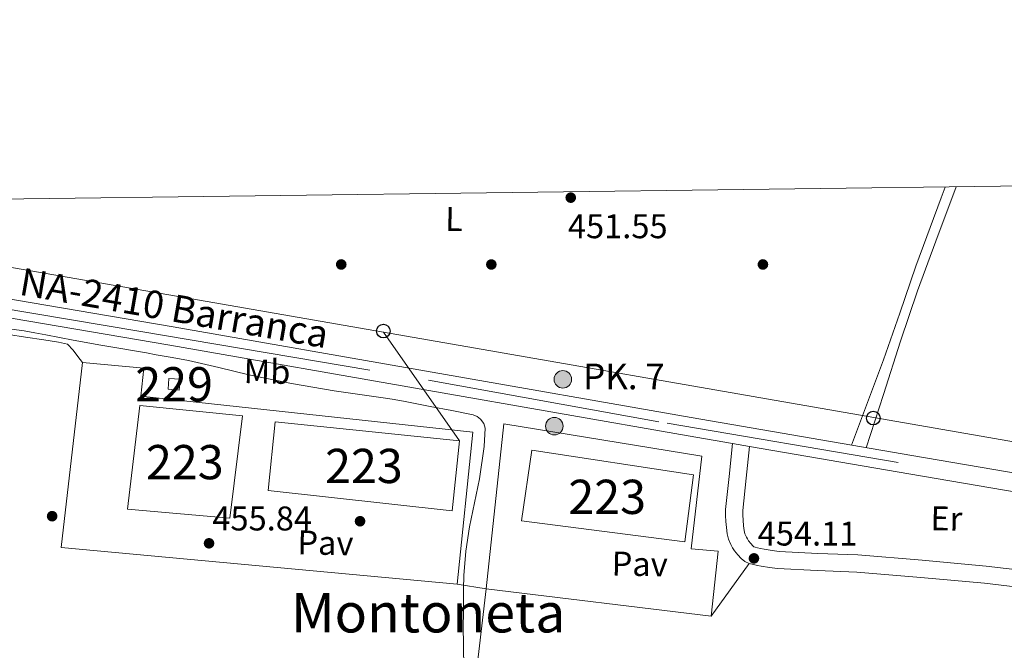
# Model space of a CAD drawing. Units: metres. Extents: x 586719 to 593584, y 4747486 to 4752202.
# Drawn here: x 589580 to 589868, y 4752018 to 4752202 of the extents above; entities that cross this region are included whole.
import ezdxf
from ezdxf.enums import TextEntityAlignment as Align

# ---------------------------------------------------------------- set-up
doc = ezdxf.new("R2010")
doc.units = ezdxf.units.M
doc.header["$MEASUREMENT"] = 0
doc.linetypes.add('DGN Style 3', pattern=[119.90384, 85.6456, -34.25824])
doc.linetypes.add('DGN Style 4', pattern=[137.11860560000002, 68.51648, -34.25824, 0.0856456, -34.25824])
for name, color, linetype, lineweight in [('Nivel 15', 7, 'Continuous', 0), ('Nivel 17', 7, 'Continuous', 0), ('Nivel 21', 7, 'Continuous', 0), ('Nivel 23', 7, 'Continuous', 0), ('Nivel 26', 7, 'Continuous', 0), ('Nivel 33', 7, 'Continuous', 0), ('Nivel 36', 7, 'Continuous', 0), ('Nivel 37', 7, 'Continuous', 0), ('Nivel 41', 7, 'Continuous', 0), ('Nivel 44', 7, 'Continuous', 0), ('Nivel 45', 7, 'Continuous', 0), ('Nivel 48', 7, 'Continuous', 0), ('Nivel 5', 7, 'Continuous', 0), ('Nivel 52', 7, 'Continuous', 0), ('Nivel 54', 7, 'Continuous', 0), ('Nivel 61', 7, 'Continuous', 0), ('Nivel 7', 7, 'Continuous', 0)]:
    doc.layers.add(name, color=color, linetype=linetype, lineweight=lineweight)
doc.styles.add('Style-Arial', font='txt')
doc.styles.add('Style-Arial Narrow', font='txt')
doc.styles.add('Style-Times New Roman', font='txt')

# ---------------------------------------------------------------- blocks, each defined once
blk = doc.blocks.new('5PTT')
at = {"layer": 'Nivel 33', "color": 7, "linetype": 'Continuous', "lineweight": 30}
blk.add_circle((-0.004934493452310562, 0.003531329333782196, 0.004000000000019099), 1.995000008135511, dxfattribs=at)
blk = doc.blocks.new('5PATER')
at = {"layer": 'Nivel 7', "linetype": 'Continuous', "lineweight": 0}
h = blk.add_hatch(color=51, dxfattribs=at)
edge = h.paths.add_edge_path()
edge.add_ellipse((0.002272013574838638, -0.0005508009344339371), major_axis=(-1.095731442372465, -1.110710699892244), ratio=0.9994222409660318, start_angle=0, end_angle=360)
blk = doc.blocks.new('5PERFI_1')
at = {"layer": 'Nivel 17', "linetype": 'Continuous', "lineweight": 0}
h = blk.add_hatch(color=7, dxfattribs=at)
edge = h.paths.add_edge_path()
edge.add_arc((0.001754950731992722, -0.0001791957765817642), 1.559999998626405, 315.0000000018422, 675.0000000018422)
blk = doc.blocks.new('5PERFI')
at = {"layer": 'Nivel 17', "color": 7, "linetype": 'Continuous', "lineweight": 0}
blk.add_blockref('5PERFI_1', (0, 0), dxfattribs=at)
blk = doc.blocks.new('5HITCA')
at = {"layer": 'Nivel 21', "linetype": 'Continuous', "lineweight": 0}
h = blk.add_hatch(color=1, dxfattribs=at)
edge = h.paths.add_edge_path()
edge.add_arc((-0.001664545387029648, 0.003873987123370171), 2.558578010358639, 0, 360)
at = {"layer": 'Nivel 21', "color": 7, "linetype": 'Continuous', "lineweight": 0}
blk.add_circle((-0.001664545387029648, 0.003873987123370171, 0.002000000000066393), 2.558578010358639, dxfattribs=at)

msp = doc.modelspace()

# ---------------------------------------------------------------- linework, layer by layer
at = {"layer": 'Nivel 15', "color": 1, "linetype": 'Continuous', "lineweight": 0}
msp.add_polyline3d([(589623.629999999, 4752094.220000001, 460.91), (589623.8200000003, 4752097.369999999, 460.96), (589627.1700000018, 4752097.16, 460.96), (589626.9100000001, 4752093.92, 460.96), (589623.629999999, 4752094.220000001, 460.91)], dxfattribs=at)
at = {"layer": 'Nivel 15', "color": 1, "linetype": 'Continuous', "lineweight": 13}
for points in [[(589615.4200000018, 4752089.460000001, 461.31), (589645.3599999994, 4752086.49, 461.3), (589641.7399999984, 4752056.57, 461.3), (589611.7600000016, 4752059.15, 461.3), (589615.4200000018, 4752089.460000001, 461.31)], [(589652.8599999994, 4752064.65, 460.69), (589654.9299999997, 4752084.73, 460.66), (589708.8500000015, 4752079.130000001, 460.66), (589706.6999999993, 4752058.74, 460.66), (589652.8599999994, 4752064.65, 460.69)], [(589727.0199999996, 4752055.779999999, 458.88), (589729.9699999988, 4752076.380000001, 458.93), (589777.3399999999, 4752069.220000001, 458.93), (589774.7199999988, 4752049.640000001, 458.93), (589727.0199999996, 4752055.779999999, 458.88)]]:
    msp.add_polyline3d(points, dxfattribs=at)
at = {"layer": 'Nivel 21', "color": 7, "linetype": 'Continuous', "lineweight": 13}
for points in [[(590104.6000000015, 4752025.07, 451.71), (590088.2199999988, 4752027.76, 451.8), (590082.3900000006, 4752028.720000001, 451.83), (590063.3299999982, 4752031.84, 451.94), (590022, 4752038.630000001, 452.16), (589963.370000001, 4752048.460000001, 452.48), (589904.7800000012, 4752058.470000001, 452.78), (589840.2399999984, 4752069.5, 453.04), (589793.629999999, 4752077.5, 453.17), (589788.6600000001, 4752078.359999999, 453.18), (589775.7100000009, 4752080.58, 453.22), (589699.9400000013, 4752093.83, 453.41), (589624.1700000018, 4752107.08, 453.39), (589554.7800000012, 4752118.91, 453.03), (589485.3900000006, 4752130.73, 452.58), (589420.9400000013, 4752141.92, 452.25), (589389.5700000003, 4752147.359999999, 452.15)], [(590105.379999999, 4752030.439999999, 451.71), (590064.2100000009, 4752037.199999999, 451.94), (590022.8900000006, 4752043.98, 452.16), (589964.2800000012, 4752053.810000001, 452.48), (589905.6999999993, 4752063.82, 452.78), (589841.1600000001, 4752074.85, 453.04), (589776.6400000006, 4752085.93, 453.22), (589700.879999999, 4752099.18, 453.41), (589625.1000000015, 4752112.43, 453.39), (589555.6900000013, 4752124.26, 453.03), (589486.3099999987, 4752136.08, 452.58), (589421.870000001, 4752147.27, 452.25), (589419.120000001, 4752147.74, 452.24)], [(589598.620000001, 4752102.02, 455.47), (589616.5300000012, 4752100.390000001, 455.42), (589615.6799999997, 4752092.15, 455.49), (589712.7699999996, 4752081.630000001, 454.72), (589708.129999999, 4752037.27, 455.2), (589592.370000001, 4752047.960000001, 456.24), (589598.620000001, 4752102.02, 455.47)], [(589721.8500000015, 4752084.09, 453.9), (589716.6499999985, 4752035.93, 453.98), (589782.4800000004, 4752027.939999999, 454.02), (589784.5399999991, 4752046.92, 453.97), (589776.6099999994, 4752047.58, 453.98), (589779.7399999984, 4752074.699999999, 453.82), (589721.8500000015, 4752084.09, 453.9)]]:
    msp.add_polyline3d(points, dxfattribs=at)
at = {"layer": 'Nivel 21', "color": 7, "linetype": 'DGN Style 3', "lineweight": 0}
for points in [[(589877.1799999997, 4752035.800000001, 453.19), (589862.4100000001, 4752037.540000001, 453.18), (589843.7399999984, 4752039.23, 453.38), (589825.0500000007, 4752040.790000001, 453.65), (589813.4699999988, 4752041.220000001, 453.76), (589801.8999999985, 4752041.82, 453.82), (589799.5100000016, 4752042.15, 453.82), (589797.120000001, 4752042.550000001, 453.82), (589795.9800000004, 4752042.75, 453.82), (589794.8500000015, 4752042.970000001, 453.82), (589793.5500000007, 4752043.34, 453.82), (589792.3200000003, 4752043.91, 453.82), (589791.25, 4752044.76, 453.82), (589790.2399999984, 4752045.84, 453.82), (589789.3299999982, 4752046.98, 453.81), (589788.7100000009, 4752047.92, 453.81), (589788.1900000013, 4752048.9, 453.81), (589787.5700000003, 4752050.4, 453.8), (589787.1700000018, 4752051.960000001, 453.79), (589786.9100000001, 4752053.779999999, 453.78), (589786.7699999996, 4752055.609999999, 453.78), (589786.6700000018, 4752057.35, 453.78), (589786.6999999993, 4752059.1, 453.76), (589787.6799999997, 4752068.73, 453.47), (589788.6600000001, 4752078.359999999, 453.18)], [(589877.7199999988, 4752040.790000001, 453.19), (589862.9299999997, 4752042.540000001, 453.18), (589844.1700000018, 4752044.24, 453.38), (589825.3599999994, 4752045.810000001, 453.65), (589813.6900000013, 4752046.24, 453.76), (589802.379999999, 4752046.82, 453.82), (589800.2699999996, 4752047.119999999, 453.82), (589797.9699999988, 4752047.5, 453.82), (589796.8900000006, 4752047.689999999, 453.82), (589796.0100000016, 4752047.859999999, 453.82), (589795.3099999987, 4752048.060000001, 453.82), (589794.9699999988, 4752048.220000001, 453.82), (589794.6600000001, 4752048.470000001, 453.82), (589794.0500000007, 4752049.119999999, 453.82), (589793.3999999985, 4752049.939999999, 453.81), (589793.0399999991, 4752050.48, 453.81), (589792.75, 4752051.040000001, 453.81), (589792.3500000015, 4752052, 453.8), (589792.1000000015, 4752052.949999999, 453.79), (589791.9100000001, 4752054.33, 453.78), (589791.7800000012, 4752055.939999999, 453.78), (589791.6999999993, 4752057.449999999, 453.78), (589791.7199999988, 4752058.790000001, 453.76), (589792.6799999997, 4752068.220000001, 453.47), (589793.629999999, 4752077.5, 453.18)]]:
    msp.add_polyline3d(points, dxfattribs=at)
at = {"layer": 'Nivel 23', "color": 7, "linetype": 'DGN Style 4', "lineweight": 0}
msp.add_polyline3d([(589404.7100000009, 4752147.560000001, 452.2), (589450.5100000016, 4752139.65, 452.6), (589521.6000000015, 4752127.41, 452.81), (589567.4899999984, 4752119.18, 453.09), (589615.0500000007, 4752111.15, 453.34), (589699.75, 4752096.91, 453.41), (589769.620000001, 4752084.27, 453.23), (589937.6700000018, 4752055.869999999, 452.61), (590050.2100000009, 4752037.01, 450.95), (590121.6900000013, 4752024.16, 450.93)], dxfattribs=at)
at = {"layer": 'Nivel 33', "color": 7, "linetype": 'Continuous', "lineweight": 0, "extrusion": (-0.003190695688411078, 0.0005543833758614249, 0.9999947560462988), "elevation": 1205.938175794612, "flags": 128}
msp.add_lwpolyline([(589469.1124192253, 4752148.461712837), (589685.1135851145, 4752110.931707069)], dxfattribs=at)
at = {"layer": 'Nivel 33', "color": 7, "linetype": 'Continuous', "lineweight": 0, "extrusion": (-0.0271880390819204, 0.03890659875834777, 0.9988729083842134), "elevation": 169308.4961168071, "flags": 128}
msp.add_lwpolyline([(-3205387.73371844, -3553464.844963377), (-3205387.733718447, -3553426.079442615)], dxfattribs=at)
at = {"layer": 'Nivel 33', "color": 7, "linetype": 'Continuous', "lineweight": 0, "extrusion": (0.007649498075430089, -0.001329450614002123, 0.9999698584158719), "elevation": -1353.943319587834, "flags": 128}
msp.add_lwpolyline([(589665.9520924911, 4752113.269536085), (590096.1254387386, 4752038.509470018)], dxfattribs=at)
at = {"layer": 'Nivel 36', "color": 92, "linetype": 'Continuous', "lineweight": 0, "extrusion": (-1.753934591740077e-15, 0.01298591791445553, 0.9999156794129788), "elevation": 62163.42647280527, "flags": 128}
msp.add_lwpolyline([(589782.4800000004, 4751621.350348106), (589788.0100000016, 4751629.050997429), (589793.5500000007, 4751636.751646752)], dxfattribs=at)
at = {"layer": 'Nivel 36', "color": 92, "linetype": 'Continuous', "lineweight": 0}
for points in [[(589823.5100000016, 4752077.880000001, 453.09), (589828.1999999993, 4752090.34, 452.78), (589832.8900000006, 4752102.790000001, 452.48), (589837.629999999, 4752116.460000001, 452.16), (589842.2899999991, 4752130.15, 451.84), (589849.7399999984, 4752150.16, 451.54), (589850.9100000001, 4752153.300000001, 451.5)], [(589854.0899999999, 4752153.34, 451.35), (589848.1900000013, 4752137.470000001, 451.53), (589842.8099999987, 4752122.93, 451.74), (589837.8099999987, 4752108.26, 452.1), (589832.8200000003, 4752092.699999999, 452.59), (589827.8200000003, 4752077.140000001, 453.08)], [(589598.620000001, 4752102.02, 455.47), (589597.25, 4752103.810000001, 455.52), (589595.870000001, 4752105.59, 455.57), (589594.2300000004, 4752107.380000001, 455.62), (589591.5599999987, 4752107.970000001, 455.66), (589587.25, 4752108.67, 455.69), (589581.9299999997, 4752109.439999999, 455.67), (589577.0100000016, 4752110.210000001, 455.62)], [(589708.129999999, 4752037.27, 455.2), (589716.6499999985, 4752035.93, 453.98), (589710.6900000013, 4751985.18, 455.2), (589711.5199999996, 4751985.1, 455.2), (589768.620000001, 4751980.390000001, 455.01), (589827.3399999999, 4751976.65, 454.24), (589883.1600000001, 4751973.540000001, 453.82), (589887.2600000016, 4751974.01, 453.84), (589889.5199999996, 4751974.07, 453.86), (589893.7199999988, 4751973.939999999, 453.95), (589897.7199999988, 4751972.279999999, 454.1), (589901.3599999994, 4751970.279999999, 454.14), (589905.8500000015, 4751968.98, 454.21), (589917.4200000018, 4751967.51, 454.24), (589949.0199999996, 4751965.699999999, 454.05), (590009.9800000004, 4751961.99, 453.63), (590066.25, 4751957.810000001, 453.46), (590084.620000001, 4751957.189999999, 453.84)]]:
    msp.add_polyline3d(points, dxfattribs=at)
at = {"layer": 'Nivel 5', "color": 30, "linetype": 'Continuous', "lineweight": 0, "elevation": 455, "flags": 128}
msp.add_lwpolyline([(589566.0199999996, 4752113.310000001), (589581.5799999982, 4752111.279999999), (589584.7100000009, 4752110.710000001), (589587.8500000015, 4752110.119999999), (589595.9200000018, 4752108.6), (589603.9899999984, 4752107.08), (589609.2199999988, 4752106.199999999), (589614.4400000013, 4752105.32), (589617.2800000012, 4752104.810000001), (589620.120000001, 4752104.300000001), (589624.8399999999, 4752103.48), (589629.5599999987, 4752102.65), (589638.4299999997, 4752100.58), (589647.2699999996, 4752098.4), (589659.7199999988, 4752095.9), (589672.2300000004, 4752093.74), (589679.0700000003, 4752092.779999999), (589685.8999999985, 4752091.82), (589689.2100000009, 4752091.33), (589692.5100000016, 4752090.779999999), (589696.3999999985, 4752089.99), (589700.2800000012, 4752089.16), (589706.5700000003, 4752087.960000001), (589712.8599999994, 4752086.75), (589713.9800000004, 4752086.300000001), (589714.9899999984, 4752085.470000001), (589715.9499999993, 4752084.210000001), (589716.3299999982, 4752082.810000001), (589716.0599999987, 4752077.449999999), (589714.6900000013, 4752068.07), (589711.8299999982, 4752053.970000001), (589710.6999999993, 4752046.890000001), (589710.1499999985, 4752039.77), (589710.0700000003, 4752035.76), (589710.0100000016, 4752031.74), (589709.9899999984, 4752028.51), (589709.9800000004, 4752025.279999999), (589710.1000000015, 4752012.880000001)], dxfattribs=at)
at = {"layer": 'Nivel 52', "color": 1, "linetype": 'Continuous', "lineweight": 0}
msp.add_3dface([(589623.629999999, 4752094.220000001, 460.91), (589626.9100000001, 4752093.92, 460.96), (589627.1700000018, 4752097.16, 460.96), (589623.8200000003, 4752097.369999999, 460.96)], dxfattribs=at)
at = {"layer": 'Nivel 52', "color": 1, "linetype": 'Continuous', "lineweight": 13}
for points in [[(589615.4200000018, 4752089.460000001, 461.31), (589611.7600000016, 4752059.15, 461.3), (589641.7399999984, 4752056.57, 461.3), (589645.3599999994, 4752086.49, 461.3)], [(589652.8599999994, 4752064.65, 460.69), (589706.6999999993, 4752058.74, 460.66), (589708.8500000015, 4752079.130000001, 460.66), (589654.9299999997, 4752084.73, 460.66)], [(589727.0199999996, 4752055.779999999, 458.88), (589774.7199999988, 4752049.640000001, 458.93), (589777.3399999999, 4752069.220000001, 458.93), (589729.9699999988, 4752076.380000001, 458.93)]]:
    msp.add_3dface(points, dxfattribs=at)
at = {"layer": 'Nivel 54', "color": 9, "linetype": 'Continuous', "lineweight": 0}
msp.add_polyline3d([(589905.6999999993, 4752063.82, 452.78), (589841.1600000001, 4752074.85, 453.04), (589776.6400000006, 4752085.93, 453.22), (589700.879999999, 4752099.18, 453.41), (589625.1000000015, 4752112.43, 453.39), (589555.6900000013, 4752124.26, 453.03), (589486.3099999987, 4752136.08, 452.58), (589421.870000001, 4752147.27, 452.25), (589419.120000001, 4752147.74, 452.24), (589389.5700000003, 4752147.359999999, 452.15), (589420.9400000013, 4752141.92, 452.25), (589485.3900000006, 4752130.73, 452.58), (589554.7800000012, 4752118.91, 453.03), (589624.1700000018, 4752107.08, 453.39), (589699.9400000013, 4752093.83, 453.41), (589775.7100000009, 4752080.58, 453.22), (589788.6600000001, 4752078.359999999, 453.18), (589793.629999999, 4752077.5, 453.17), (589840.2399999984, 4752069.5, 453.04), (589904.7800000012, 4752058.470000001, 452.78)], dxfattribs=at)
at = {"layer": 'Nivel 61', "color": 7, "linetype": 'Continuous', "lineweight": 0, "flags": 128}
msp.add_lwpolyline([(586719.1000000015, 4752113.029999999), (590119.9400000013, 4752156.76), (593520.8099999987, 4752202.189999999), (593552.3500000015, 4749888.76), (593583.8999999985, 4747575.33), (590180.75, 4747529.880000001), (586777.620000001, 4747486.17), (586748.3599999994, 4749799.58)], close=True, dxfattribs=at)

# ---------------------------------------------------------------- block references
at = {"layer": 'Nivel 17', "color": 7, "linetype": 'Continuous', "lineweight": 0}
for p in [(589674.2699999996, 4752130.67, 452.1), (589718.1700000018, 4752130.67, 451.98), (589797.5899999999, 4752130.67, 451.72), (589589.7199999988, 4752057.130000001, 456.33), (589679.7699999996, 4752055.66, 455.43)]:
    msp.add_blockref('5PERFI', p, dxfattribs=at)
at = {"layer": 'Nivel 21', "color": 7, "linetype": 'Continuous', "lineweight": 0}
for p in [(589739.0899999999, 4752097.109999999, 453.13), (589736.5799999982, 4752083.42, 453.7)]:
    msp.add_blockref('5HITCA', p, dxfattribs=at)
at = {"layer": 'Nivel 33', "color": 7, "linetype": 'Continuous', "lineweight": 30}
for p in [(589686.5899999999, 4752111.220000001, 452.94), (589829.879999999, 4752085.77, 452.83)]:
    msp.add_blockref('5PTT', p, dxfattribs=at)
at = {"layer": 'Nivel 7', "color": 51, "linetype": 'Continuous', "lineweight": 0}
for p in [(589741.3999999985, 4752150.199999999, 451.55), (589635.6099999994, 4752049.210000001, 455.84), (589794.9699999988, 4752044.800000001, 454.11)]:
    msp.add_blockref('5PATER', p, dxfattribs=at)

# ---------------------------------------------------------------- texts
at = {"layer": 'Nivel 26', "color": 7, "linetype": 'Continuous', "lineweight": 0, "style": 'Style-Arial'}
for p in [(589669.6580779403, 4752049.342061922, 455.53), (589761.5680779405, 4752043.162061922, 453.99)]:
    msp.add_text('Pav', height=6.99996, rotation=358.899999976584, dxfattribs=at).set_placement(p, align=Align.MIDDLE_CENTER)
at = {"layer": 'Nivel 37', "color": 92, "linetype": 'Continuous', "lineweight": 0, "style": 'Style-Arial Narrow'}
for s, p in [('L', (589707.269948341, 4752143.958767975, 451.96)), ('Mb', (589652.5810454786, 4752099.387687787, 454.28)), ('Er', (589851.2572831064, 4752056.454065375, 453.12))]:
    msp.add_text(s, height=6.99996, rotation=358.899999976584, dxfattribs=at).set_placement(p, align=Align.MIDDLE_CENTER)
at = {"layer": 'Nivel 41', "color": 7, "linetype": 'Continuous', "lineweight": 0, "style": 'Style-Arial'}
for s, p in [('451.55', (589740.5599999987, 4752138.35, 451.55)), ('455.84', (589636.5700000003, 4752052.960000001, 455.84)), ('454.11', (589796.0700000003, 4752048.550000001, 454.11))]:
    msp.add_text(s, height=6.99996, dxfattribs=at).set_placement(p)
at = {"layer": 'Nivel 44', "color": 1, "linetype": 'Continuous', "lineweight": 0, "style": 'Style-Times New Roman'}
msp.add_text('NA-2410 Barranca', height=7.999980000000001, rotation=350.0813305404108, dxfattribs=at).set_placement((589625.4492485225, 4752117.975444999, 453.24), align=Align.MIDDLE_CENTER)
at = {"layer": 'Nivel 44', "color": 7, "linetype": 'Continuous', "lineweight": 0, "style": 'Style-Arial'}
msp.add_text('PK. 7', height=7.5, dxfattribs=at).set_placement((589745, 4752094.220000001, 453.19))
at = {"layer": 'Nivel 45', "color": 7, "linetype": 'Continuous', "lineweight": 0, "style": 'Style-Times New Roman'}
msp.add_text('Montoneta', height=11.49996, dxfattribs=at).set_placement((589699.7156107835, 4752028.909979999, 455.67), align=Align.MIDDLE_CENTER)
at = {"layer": 'Nivel 48', "color": 7, "linetype": 'Continuous', "lineweight": 0, "style": 'Style-Arial Narrow'}
msp.add_text('229', height=9.99996, dxfattribs=at).set_placement((589625.3946221024, 4752095.669979999, 455.28), align=Align.MIDDLE_CENTER)
at = {"layer": 'Nivel 48', "color": 1, "linetype": 'Continuous', "lineweight": 0, "style": 'Style-Arial Narrow'}
for p in [(589628.534622103, 4752072.919979999, 455.62), (589680.904622104, 4752071.809979999, 455.18), (589752.0546221025, 4752062.779979998, 453.95)]:
    msp.add_text('223', height=9.99996, dxfattribs=at).set_placement(p, align=Align.MIDDLE_CENTER)

doc.saveas('drawing.dxf')
